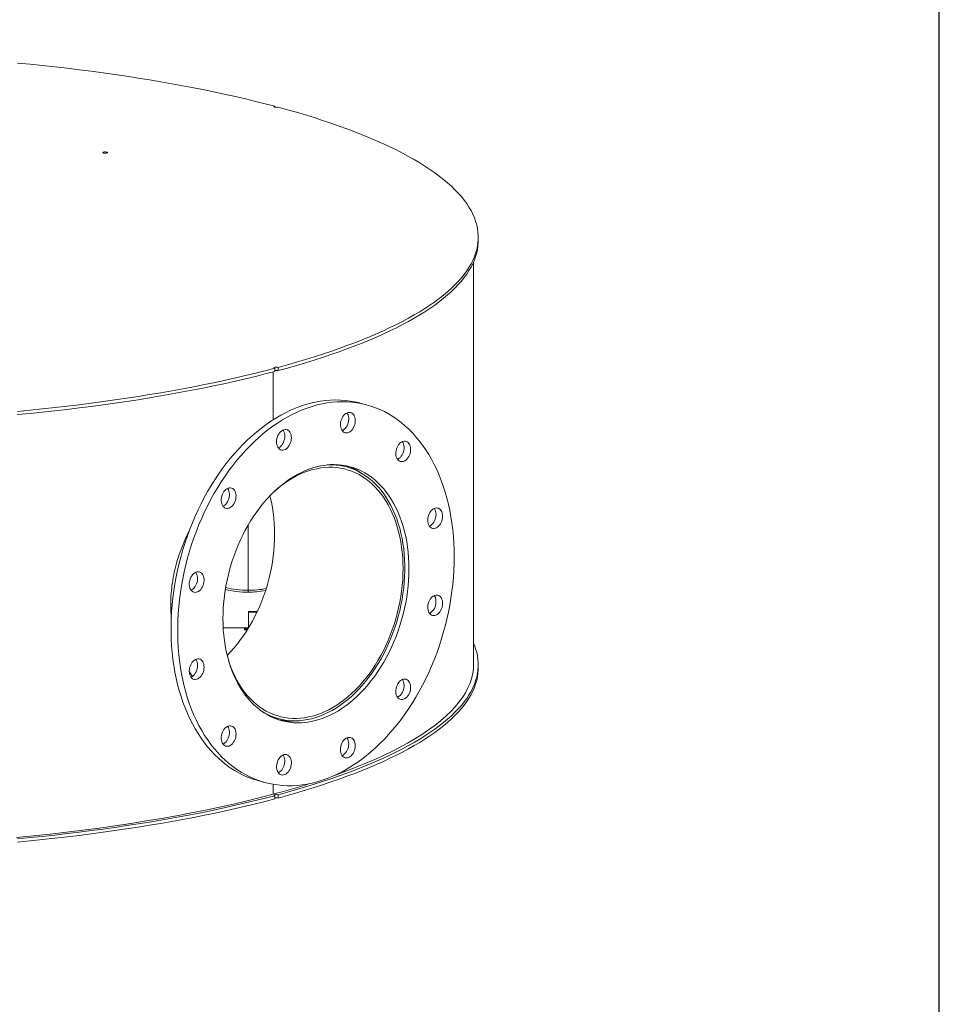
# Model space of a CAD drawing. Units: inches. Extents: x 0.5 to 10.5, y 0.5 to 7.9.
# Drawn here: x 8.4 to 10.5, y 2.7 to 4.9 of the extents above; entities that cross this region are included whole.
import ezdxf

# ---------------------------------------------------------------- set-up
doc = ezdxf.new("R2010")
doc.units = ezdxf.units.IN
doc.header["$MEASUREMENT"] = 0
doc.layers.add('FORMAT', color=7, linetype='Continuous')

msp = doc.modelspace()

# ---------------------------------------------------------------- linework, layer by layer
at = {"color": 7, "linetype": 'Continuous', "lineweight": 15}
for p, q in [((9.013272, 4.709922), (9.013272, 4.711892)), ((9.468505, 4.411653), (9.468505, 4.418851)), ((9.458088, 3.462934), (9.458088, 4.363721)), ((9.013272, 4.12581), (9.013272, 4.118612)), ((9.020638, 4.120585), (9.020638, 4.127783)), ((9.009596, 4.117637), (9.009596, 4.010426)), ((9.218568, 4.043989), (9.203837, 4.047936)), ((9.173463, 3.905097), (9.155124, 3.91001)), ((8.953737, 3.628981), (8.953737, 3.774957)), ((8.953773, 3.775018), (8.953773, 3.628981)), ((8.953737, 3.628981), (8.953737, 3.624782)), ((8.953773, 3.628981), (8.953773, 3.624782)), ((8.7838, 3.597056), (8.780474, 3.597947)), ((8.780475, 3.597898), (8.783796, 3.597008)), ((8.954121, 3.58195), (8.954121, 3.579948)), ((8.974279, 3.58195), (8.954121, 3.58195)), ((8.954121, 3.544336), (8.954121, 3.579948)), ((8.973337, 3.579948), (8.954121, 3.579948)), ((8.897844, 3.544729), (8.954121, 3.544729)), ((8.945574, 3.544729), (8.945574, 3.540902)), ((8.953538, 3.543385), (8.945574, 3.543385)), ((8.945574, 3.541806), (8.952561, 3.541806)), ((8.945574, 3.540902), (8.951997, 3.540902)), ((9.468505, 3.455407), (9.468505, 3.462605)), ((8.829184, 3.43653), (8.822149, 3.446561)), ((9.004166, 3.346548), (9.022505, 3.341635)), ((9.009596, 3.345094), (9.009596, 3.344028)), ((8.9774, 3.202743), (8.992131, 3.198796)), ((9.009596, 3.194932), (9.009596, 3.172851)), ((9.013272, 3.169564), (9.013272, 3.162366)), ((9.020638, 3.164339), (9.020638, 3.171537))]:
    msp.add_line(p, q, dxfattribs=at)
at = {"color": 7, "linetype": 'Continuous', "lineweight": 15, "flags": 128}
for points in [[(8.437925, 4.808523), (8.465913, 4.805807), (8.4937, 4.802946), (8.521275, 4.799942), (8.548629, 4.796796), (8.575751, 4.79351), (8.602631, 4.790083), (8.62926, 4.786518), (8.655626, 4.782816), (8.68172, 4.778978), (8.707534, 4.775006), (8.733056, 4.770902), (8.758277, 4.766666), (8.783189, 4.7623), (8.807781, 4.757806), (8.832045, 4.753186), (8.855971, 4.748441), (8.879551, 4.743574), (8.902775, 4.738585), (8.925636, 4.733477), (8.948125, 4.728252), (8.970232, 4.722911), (8.991951, 4.717457), (9.013272, 4.711892)], [(9.013272, 4.711892), (9.012238, 4.711495), (9.011772, 4.711027), (9.011931, 4.710545), (9.012696, 4.710106), (9.013973, 4.709764), (9.015611, 4.709559), (9.01741, 4.709517), (9.019156, 4.709641), (9.020638, 4.709918)], [(9.020638, 4.709918), (9.041411, 4.704206), (9.061768, 4.698387), (9.081702, 4.692465), (9.101206, 4.68644), (9.120272, 4.680315), (9.138893, 4.674093), (9.157062, 4.667776), (9.174772, 4.661365), (9.192017, 4.654865), (9.20879, 4.648276), (9.225086, 4.641602), (9.240897, 4.634845), (9.256218, 4.628008), (9.271044, 4.621092), (9.285369, 4.614101), (9.299187, 4.607037), (9.312494, 4.599903), (9.325283, 4.592702), (9.337552, 4.585435), (9.349294, 4.578107), (9.360507, 4.570719), (9.371184, 4.563275), (9.381323, 4.555777), (9.39092, 4.548227), (9.399971, 4.54063), (9.408473, 4.532987), (9.416423, 4.525301), (9.423817, 4.517576), (9.430652, 4.509814), (9.436928, 4.502018), (9.44264, 4.494191), (9.447787, 4.486336), (9.452367, 4.478456), (9.456378, 4.470554), (9.459819, 4.462632), (9.462689, 4.454694), (9.464986, 4.446743), (9.466709, 4.438781), (9.467859, 4.430812), (9.468433, 4.422838), (9.468433, 4.414863), (9.467859, 4.40689), (9.466709, 4.39892), (9.464986, 4.390959), (9.462689, 4.383007), (9.459819, 4.375069), (9.456378, 4.367148), (9.452367, 4.359245), (9.447787, 4.351365), (9.44264, 4.34351), (9.436928, 4.335683), (9.430652, 4.327887), (9.423817, 4.320125), (9.416423, 4.3124), (9.408473, 4.304715), (9.399971, 4.297072), (9.39092, 4.289474), (9.381323, 4.281925), (9.371184, 4.274427), (9.360507, 4.266982), (9.349294, 4.259595), (9.337552, 4.252266), (9.325283, 4.245), (9.312494, 4.237798), (9.299187, 4.230664), (9.285369, 4.223601), (9.271044, 4.21661), (9.256218, 4.209694), (9.240897, 4.202856), (9.225086, 4.196099), (9.20879, 4.189425), (9.192017, 4.182837), (9.174772, 4.176336), (9.157062, 4.169926), (9.138893, 4.163609), (9.120272, 4.157387), (9.101206, 4.151262), (9.081702, 4.145237), (9.061768, 4.139314), (9.041411, 4.133495), (9.020638, 4.127783)], [(8.630262, 4.607306), (8.629225, 4.607703), (8.628757, 4.608171), (8.628914, 4.608654), (8.629679, 4.609093), (8.630958, 4.609436), (8.632597, 4.60964), (8.634399, 4.609683), (8.636146, 4.609557), (8.637628, 4.609279), (8.638666, 4.608882), (8.639134, 4.608414), (8.638976, 4.607931), (8.638212, 4.607492), (8.636933, 4.607149), (8.635293, 4.606945), (8.633491, 4.606902), (8.631744, 4.607028), (8.630262, 4.607306)], [(9.468505, 4.411653), (9.468433, 4.407665), (9.467859, 4.399692), (9.466709, 4.391723), (9.464986, 4.383761), (9.462689, 4.37581), (9.459819, 4.367872), (9.456378, 4.35995), (9.452367, 4.352048), (9.447787, 4.344167), (9.44264, 4.336312), (9.436928, 4.328486), (9.430652, 4.32069), (9.423817, 4.312928), (9.416423, 4.305202), (9.408473, 4.297517), (9.399971, 4.289874), (9.39092, 4.282277), (9.381323, 4.274727), (9.371184, 4.267229), (9.360507, 4.259785), (9.349294, 4.252397), (9.337552, 4.245068), (9.325283, 4.237802), (9.312494, 4.230601), (9.299187, 4.223467), (9.285369, 4.216403), (9.271044, 4.209412), (9.256218, 4.202496), (9.240897, 4.195659), (9.225086, 4.188901), (9.20879, 4.182227), (9.192017, 4.175639), (9.174772, 4.169138), (9.157062, 4.162728), (9.138893, 4.156411), (9.120272, 4.150189), (9.101206, 4.144064), (9.081702, 4.138039), (9.061768, 4.132116), (9.041411, 4.126298), (9.020638, 4.120585)], [(9.013272, 4.12581), (8.991951, 4.120244), (8.970232, 4.114791), (8.948125, 4.10945), (8.925636, 4.104225), (8.902775, 4.099117), (8.879551, 4.094128), (8.855971, 4.08926), (8.832045, 4.084516), (8.807781, 4.079895), (8.783189, 4.075402), (8.758277, 4.071036), (8.733056, 4.0668), (8.707534, 4.062695), (8.68172, 4.058723), (8.655626, 4.054885), (8.62926, 4.051183), (8.602631, 4.047618), (8.575751, 4.044192), (8.548629, 4.040905), (8.521275, 4.037759), (8.4937, 4.034755), (8.465913, 4.031895), (8.437925, 4.029178)], [(9.013272, 4.12581), (9.012238, 4.126207), (9.011772, 4.126674), (9.011931, 4.127157), (9.012696, 4.127595), (9.013973, 4.127938), (9.015611, 4.128142), (9.01741, 4.128185), (9.019156, 4.12806), (9.020638, 4.127783)], [(9.013272, 4.118612), (8.991951, 4.113047), (8.970232, 4.107593), (8.948125, 4.102252), (8.925636, 4.097027), (8.902775, 4.091919), (8.879551, 4.08693), (8.855971, 4.082063), (8.832045, 4.077318), (8.807781, 4.072698), (8.783189, 4.068204), (8.758277, 4.063838), (8.733056, 4.059602), (8.707534, 4.055497), (8.68172, 4.051525), (8.655626, 4.047688), (8.62926, 4.043986), (8.602631, 4.040421), (8.575751, 4.036994), (8.548629, 4.033707), (8.521275, 4.030561), (8.4937, 4.027558), (8.465913, 4.024697), (8.437925, 4.02198)], [(8.9774, 3.202743), (8.972881, 3.20401), (8.962571, 3.20733), (8.952429, 3.211201), (8.94247, 3.215618), (8.932707, 3.220576), (8.923151, 3.226067), (8.913817, 3.232086), (8.904716, 3.238623), (8.89586, 3.24567), (8.88726, 3.253217), (8.878929, 3.261256), (8.870878, 3.269774), (8.863116, 3.278762), (8.855654, 3.288207), (8.848502, 3.298096), (8.841669, 3.308417), (8.835165, 3.319156), (8.828997, 3.330299), (8.823175, 3.341831), (8.817705, 3.353737), (8.812596, 3.366001), (8.807853, 3.378607), (8.803483, 3.391539), (8.799491, 3.404779), (8.795884, 3.41831), (8.792665, 3.432114), (8.78984, 3.446173), (8.787411, 3.460468), (8.785382, 3.47498), (8.783755, 3.489691), (8.782533, 3.504581), (8.781718, 3.51963), (8.78131, 3.534818), (8.78131, 3.550126), (8.781718, 3.565533), (8.782533, 3.581019), (8.783755, 3.596564), (8.785382, 3.612146), (8.787411, 3.627746), (8.78984, 3.643342), (8.792665, 3.658915), (8.795884, 3.674444), (8.799491, 3.689907), (8.803483, 3.705286), (8.807853, 3.720559), (8.812596, 3.735707), (8.817705, 3.750709), (8.823175, 3.765545), (8.828997, 3.780197), (8.835165, 3.794645), (8.841669, 3.808869), (8.848502, 3.822851), (8.855654, 3.836573), (8.863116, 3.850016), (8.870878, 3.863162), (8.878929, 3.875995), (8.88726, 3.888498), (8.89586, 3.900653), (8.904716, 3.912445), (8.913817, 3.923859), (8.923151, 3.934879), (8.932707, 3.94549), (8.94247, 3.95568), (8.952429, 3.965433), (8.962571, 3.974738), (8.972881, 3.983583), (8.983346, 3.991954), (8.993953, 3.999843), (9.004688, 4.007237), (9.015535, 4.014127), (9.026482, 4.020505), (9.037514, 4.026362), (9.048615, 4.03169), (9.059772, 4.036481), (9.070969, 4.040731), (9.082193, 4.044432), (9.093427, 4.047581), (9.104658, 4.050173), (9.11587, 4.052205), (9.127049, 4.053673), (9.13818, 4.054577), (9.149249, 4.054915), (9.160239, 4.054686), (9.171139, 4.05389), (9.181931, 4.05253), (9.192604, 4.050606), (9.203142, 4.048121), (9.203837, 4.047936)], [(9.414709, 3.704273), (9.414505, 3.688914), (9.413893, 3.673464), (9.412875, 3.657947), (9.41145, 3.642381), (9.409622, 3.626787), (9.407393, 3.611186), (9.404765, 3.595599), (9.401742, 3.580046), (9.398329, 3.564547), (9.394529, 3.549124), (9.390348, 3.533795), (9.38579, 3.518582), (9.380863, 3.503505), (9.375573, 3.488583), (9.369926, 3.473836), (9.36393, 3.459284), (9.357593, 3.444946), (9.350923, 3.430841), (9.34393, 3.416987), (9.336622, 3.403402), (9.329008, 3.390105), (9.3211, 3.377113), (9.312908, 3.364443), (9.304441, 3.352112), (9.295712, 3.340136), (9.286732, 3.328532), (9.277512, 3.317313), (9.268066, 3.306496), (9.258405, 3.296093), (9.248542, 3.28612), (9.23849, 3.276589), (9.228263, 3.267513), (9.217873, 3.258904), (9.207335, 3.250773), (9.196663, 3.24313), (9.18587, 3.235986), (9.174971, 3.229351), (9.16398, 3.223233), (9.152912, 3.21764), (9.141781, 3.212579), (9.130602, 3.208058), (9.119389, 3.204082), (9.108159, 3.200656), (9.096924, 3.197785), (9.085701, 3.195473), (9.074503, 3.193723), (9.063346, 3.192536), (9.052245, 3.191916), (9.041214, 3.191861), (9.030267, 3.192374), (9.019419, 3.193452), (9.008685, 3.195094), (8.998078, 3.197299), (8.987612, 3.200063), (8.977302, 3.203383), (8.967161, 3.207254), (8.957202, 3.211671), (8.947438, 3.216629), (8.937883, 3.222121), (8.928548, 3.228139), (8.919447, 3.234676), (8.910591, 3.241723), (8.901992, 3.249271), (8.893661, 3.257309), (8.885609, 3.265828), (8.877847, 3.274815), (8.870385, 3.28426), (8.863233, 3.29415), (8.8564, 3.304471), (8.849896, 3.31521), (8.843729, 3.326353), (8.837906, 3.337885), (8.832437, 3.34979), (8.827327, 3.362055), (8.822584, 3.374661), (8.818214, 3.387592), (8.814223, 3.400832), (8.810615, 3.414363), (8.807397, 3.428167), (8.804571, 3.442226), (8.802142, 3.456521), (8.800113, 3.471034), (8.798487, 3.485744), (8.797265, 3.500634), (8.79645, 3.515683), (8.796042, 3.530872), (8.796042, 3.54618), (8.79645, 3.561587), (8.797265, 3.577073), (8.798487, 3.592617), (8.800113, 3.608199), (8.802142, 3.623799), (8.804571, 3.639396), (8.807397, 3.654968), (8.810615, 3.670497), (8.814223, 3.685961), (8.818214, 3.701339), (8.822584, 3.716613), (8.827327, 3.73176), (8.832437, 3.746762), (8.837906, 3.761599), (8.843729, 3.776251), (8.849896, 3.790698), (8.8564, 3.804922), (8.863233, 3.818904), (8.870385, 3.832626), (8.877847, 3.846069), (8.885609, 3.859216), (8.893661, 3.872049), (8.901992, 3.884551), (8.910591, 3.896707), (8.919447, 3.908499), (8.928548, 3.919912), (8.937883, 3.930932), (8.947438, 3.941544), (8.957202, 3.951733), (8.967161, 3.961487), (8.977302, 3.970792), (8.987612, 3.979636), (8.998078, 3.988008), (9.008685, 3.995896), (9.019419, 4.00329), (9.030267, 4.010181), (9.041214, 4.016559), (9.052245, 4.022415), (9.063346, 4.027743), (9.074503, 4.032535), (9.085701, 4.036784), (9.096924, 4.040486), (9.108159, 4.043634), (9.119389, 4.046226), (9.130602, 4.048258), (9.141781, 4.049727), (9.152912, 4.05063), (9.16398, 4.050968), (9.174971, 4.050739), (9.18587, 4.049944), (9.196663, 4.048583), (9.207335, 4.046659), (9.217873, 4.044174), (9.228263, 4.041132), (9.23849, 4.037536), (9.248542, 4.033391), (9.258405, 4.028702), (9.268066, 4.023477), (9.277512, 4.017721), (9.286732, 4.011442), (9.295712, 4.004649), (9.304441, 3.997351), (9.312908, 3.989556), (9.3211, 3.981276), (9.329008, 3.972522), (9.336622, 3.963304), (9.34393, 3.953635), (9.350923, 3.943528), (9.357593, 3.932997), (9.36393, 3.922054), (9.369926, 3.910715), (9.375573, 3.898994), (9.380863, 3.886907), (9.38579, 3.87447), (9.390348, 3.861699), (9.394529, 3.848611), (9.398329, 3.835223), (9.401742, 3.821553), (9.404765, 3.80762), (9.407393, 3.79344), (9.409622, 3.779034), (9.41145, 3.76442), (9.412875, 3.749617), (9.413893, 3.734645), (9.414505, 3.719524), (9.414709, 3.704273)], [(9.162487, 4.011512), (9.16396, 4.014827), (9.16575, 4.017877), (9.167813, 4.020587), (9.170098, 4.02289), (9.17255, 4.024729), (9.175107, 4.02606), (9.177706, 4.026849), (9.180285, 4.027077), (9.182778, 4.026739), (9.185126, 4.025843), (9.187269, 4.02441), (9.189155, 4.022476), (9.190738, 4.020089), (9.191979, 4.017308), (9.192847, 4.0142), (9.193321, 4.010843), (9.193389, 4.007319), (9.19305, 4.003715), (9.192311, 4.00012), (9.191192, 3.996622), (9.189719, 3.993307), (9.187928, 3.990257), (9.185865, 3.987547), (9.18358, 3.985244), (9.181128, 3.983405), (9.178571, 3.982074), (9.175972, 3.981285), (9.173393, 3.981057), (9.1709, 3.981395), (9.168553, 3.982292), (9.166409, 3.983724), (9.164523, 3.985658), (9.16294, 3.988045), (9.161699, 3.990826), (9.160831, 3.993934), (9.160357, 3.997291), (9.160289, 4.000815), (9.160628, 4.004419), (9.161367, 4.008014), (9.162487, 4.011512)], [(9.174802, 4.025931), (9.176007, 4.024036), (9.177248, 4.021254), (9.178116, 4.018147), (9.17859, 4.01479), (9.178658, 4.011266), (9.178318, 4.007662), (9.17758, 4.004067), (9.17646, 4.000569), (9.174987, 3.997254), (9.173197, 3.994204), (9.171134, 3.991494), (9.168848, 3.989191), (9.166397, 3.987352), (9.164145, 3.98615)], [(9.017288, 3.961321), (9.017492, 3.964909), (9.018099, 3.968517), (9.019094, 3.972057), (9.020453, 3.975442), (9.022142, 3.978589), (9.024119, 3.98142), (9.026337, 3.983865), (9.028739, 3.985865), (9.031268, 3.98737), (9.03386, 3.988342), (9.036453, 3.988759), (9.038982, 3.988609), (9.041384, 3.987897), (9.043602, 3.986639), (9.045579, 3.984868), (9.047268, 3.982626), (9.048627, 3.979969), (9.049622, 3.976962), (9.050229, 3.973679), (9.050433, 3.970202), (9.050229, 3.966614), (9.049622, 3.963006), (9.048627, 3.959466), (9.047268, 3.956081), (9.045579, 3.952934), (9.043602, 3.950103), (9.041384, 3.947658), (9.038982, 3.945658), (9.036453, 3.944153), (9.03386, 3.943181), (9.031268, 3.942764), (9.028739, 3.942914), (9.026337, 3.943626), (9.024119, 3.944884), (9.022142, 3.946655), (9.020453, 3.948897), (9.019094, 3.951554), (9.018099, 3.954561), (9.017492, 3.957844), (9.017288, 3.961321)], [(9.031824, 3.987625), (9.032537, 3.986573), (9.033896, 3.983916), (9.034891, 3.980909), (9.035498, 3.977626), (9.035702, 3.974148), (9.035498, 3.970561), (9.034891, 3.966953), (9.033896, 3.963413), (9.032537, 3.960028), (9.030848, 3.956881), (9.02887, 3.95405), (9.026653, 3.951604), (9.02425, 3.949605), (9.021722, 3.9481), (9.021166, 3.947844)], [(9.292376, 3.957171), (9.294723, 3.959325), (9.297217, 3.960999), (9.299795, 3.962153), (9.302395, 3.962756), (9.304952, 3.962796), (9.307403, 3.96227), (9.309688, 3.961191), (9.311752, 3.959587), (9.313542, 3.957496), (9.315015, 3.954971), (9.316134, 3.952073), (9.316873, 3.948873), (9.317212, 3.945451), (9.317144, 3.941891), (9.31667, 3.93828), (9.315802, 3.934707), (9.314561, 3.931261), (9.312978, 3.928025), (9.311092, 3.925081), (9.308949, 3.9225), (9.306601, 3.920346), (9.304108, 3.918671), (9.30153, 3.917518), (9.29893, 3.916914), (9.296373, 3.916875), (9.293921, 3.917401), (9.291636, 3.918479), (9.289573, 3.920084), (9.287783, 3.922174), (9.28631, 3.9247), (9.28519, 3.927598), (9.284452, 3.930798), (9.284112, 3.93422), (9.28418, 3.93778), (9.284654, 3.941391), (9.285522, 3.944964), (9.286763, 3.94841), (9.288346, 3.951645), (9.290233, 3.95459), (9.292376, 3.957171)], [(9.298625, 3.961699), (9.29881, 3.961443), (9.300283, 3.958918), (9.301403, 3.956019), (9.302142, 3.95282), (9.302481, 3.949398), (9.302413, 3.945837), (9.301939, 3.942226), (9.301071, 3.938654), (9.29983, 3.935207), (9.298247, 3.931972), (9.29636, 3.929028), (9.294217, 3.926447), (9.29187, 3.924292), (9.289377, 3.922618), (9.287968, 3.921918)], [(9.313431, 3.67714), (9.313227, 3.664545), (9.312616, 3.651865), (9.3116, 3.639125), (9.31018, 3.626351), (9.308359, 3.613567), (9.306141, 3.600799), (9.303529, 3.588071), (9.30053, 3.575408), (9.297148, 3.562835), (9.293391, 3.550376), (9.289266, 3.538057), (9.284781, 3.525901), (9.279945, 3.513932), (9.274767, 3.502173), (9.269257, 3.490647), (9.263426, 3.479378), (9.257286, 3.468386), (9.250849, 3.457694), (9.244126, 3.447322), (9.237132, 3.437291), (9.22988, 3.427621), (9.222385, 3.41833), (9.21466, 3.409436), (9.206721, 3.400957), (9.198584, 3.39291), (9.190264, 3.38531), (9.181778, 3.378172), (9.173143, 3.371511), (9.164374, 3.365338), (9.155491, 3.359667), (9.146509, 3.354508), (9.137446, 3.349871), (9.128321, 3.345766), (9.11915, 3.342201), (9.109953, 3.339182), (9.100747, 3.336716), (9.091549, 3.334806), (9.082379, 3.333458), (9.073254, 3.332674), (9.064191, 3.332454), (9.055209, 3.3328), (9.046325, 3.333712), (9.037557, 3.335186), (9.028921, 3.33722), (9.020435, 3.339811), (9.012116, 3.342953), (9.003978, 3.34664), (8.99604, 3.350865), (8.988315, 3.35562), (8.980819, 3.360895), (8.973567, 3.366679), (8.966573, 3.372963), (8.959851, 3.379732), (8.953413, 3.386975), (8.947273, 3.394677), (8.941443, 3.402822), (8.935933, 3.411395), (8.930755, 3.42038), (8.925919, 3.429758), (8.921433, 3.439511), (8.917308, 3.44962), (8.913551, 3.460065), (8.91017, 3.470826), (8.90717, 3.481882), (8.904559, 3.493211), (8.902341, 3.504791), (8.90052, 3.516599), (8.899099, 3.528612), (8.898083, 3.540807), (8.897473, 3.553159), (8.897269, 3.565646), (8.897473, 3.578241), (8.898083, 3.590921), (8.899099, 3.60366), (8.90052, 3.616434), (8.902341, 3.629218), (8.904559, 3.641987), (8.90717, 3.654715), (8.91017, 3.667378), (8.913551, 3.679951), (8.917308, 3.692409), (8.921433, 3.704728), (8.925919, 3.716885), (8.930755, 3.728854), (8.935933, 3.740613), (8.941443, 3.752138), (8.947273, 3.763408), (8.953413, 3.774399), (8.959851, 3.785092), (8.966573, 3.795463), (8.973567, 3.805494), (8.980819, 3.815164), (8.988315, 3.824456), (8.99604, 3.833349), (9.003978, 3.841828), (9.012116, 3.849875), (9.020435, 3.857475), (9.028921, 3.864613), (9.037557, 3.871275), (9.046325, 3.877447), (9.055209, 3.883119), (9.064191, 3.888278), (9.073254, 3.892914), (9.082379, 3.897019), (9.091549, 3.900585), (9.100747, 3.903603), (9.109953, 3.90607), (9.11915, 3.907979), (9.128321, 3.909327), (9.137446, 3.910112), (9.146509, 3.910331), (9.155491, 3.909985), (9.164374, 3.909074), (9.173143, 3.9076), (9.181778, 3.905565), (9.190264, 3.902974), (9.198584, 3.899832), (9.206721, 3.896145), (9.21466, 3.89192), (9.222385, 3.887166), (9.22988, 3.881891), (9.237132, 3.876106), (9.244126, 3.869823), (9.250849, 3.863053), (9.257286, 3.85581), (9.263426, 3.848109), (9.269257, 3.839963), (9.274767, 3.83139), (9.279945, 3.822406), (9.284781, 3.813028), (9.289266, 3.803275), (9.293391, 3.793166), (9.297148, 3.782721), (9.30053, 3.771959), (9.303529, 3.760904), (9.306141, 3.749575), (9.308359, 3.737995), (9.31018, 3.726187), (9.3116, 3.714174), (9.312616, 3.701979), (9.313227, 3.689626), (9.313431, 3.67714)], [(8.910797, 3.468712), (8.911978, 3.465186), (8.915732, 3.454931), (8.919854, 3.445015), (8.924335, 3.435458), (8.929165, 3.42628), (8.934335, 3.417499), (8.939835, 3.409132), (8.945653, 3.401196), (8.951778, 3.393708), (8.958197, 3.386683), (8.964898, 3.380134), (8.971867, 3.374075), (8.97909, 3.368518), (8.986552, 3.363474), (8.994239, 3.358953), (9.002135, 3.354965), (9.010223, 3.351518), (9.018489, 3.348617), (9.026914, 3.346271), (9.035483, 3.344482), (9.044177, 3.343254), (9.05298, 3.342591), (9.061873, 3.342493), (9.070839, 3.342961), (9.07986, 3.343994), (9.088917, 3.345589), (9.097993, 3.347743), (9.107068, 3.350453), (9.116126, 3.353712), (9.125146, 3.357514), (9.134112, 3.361851), (9.143006, 3.366715), (9.151808, 3.372096), (9.160502, 3.377983), (9.169071, 3.384364), (9.177496, 3.391227), (9.185761, 3.398556), (9.193849, 3.406339), (9.201744, 3.414559), (9.20943, 3.423199), (9.216892, 3.432242), (9.224115, 3.44167), (9.231083, 3.451464), (9.237783, 3.461604), (9.244202, 3.47207), (9.250327, 3.48284), (9.256144, 3.493894), (9.261643, 3.505208), (9.266813, 3.51676), (9.271642, 3.528527), (9.276122, 3.540485), (9.280243, 3.552609), (9.283998, 3.564876), (9.287377, 3.577261), (9.290375, 3.589739), (9.292986, 3.602285), (9.295204, 3.614873), (9.297025, 3.627478), (9.298445, 3.640075), (9.299461, 3.652638), (9.300072, 3.665142), (9.300276, 3.677562), (9.300072, 3.689873), (9.299461, 3.70205), (9.298445, 3.714069), (9.297025, 3.725905), (9.295204, 3.737534), (9.292986, 3.748934), (9.290375, 3.76008), (9.287377, 3.770952), (9.283998, 3.781526), (9.280243, 3.791782), (9.276122, 3.801698), (9.271642, 3.811256), (9.266813, 3.820435), (9.261643, 3.829217), (9.256144, 3.837584), (9.250327, 3.845521), (9.244202, 3.85301), (9.237783, 3.860036), (9.231083, 3.866586), (9.224115, 3.872646), (9.216892, 3.878204), (9.20943, 3.883249), (9.201744, 3.887771), (9.193849, 3.89176), (9.185761, 3.895208), (9.177496, 3.89811), (9.169071, 3.900458), (9.160502, 3.902248), (9.151808, 3.903476), (9.143006, 3.90414), (9.134112, 3.904239), (9.125146, 3.903772), (9.116126, 3.902741), (9.107068, 3.901147), (9.097993, 3.898994), (9.088917, 3.896285), (9.07986, 3.893027), (9.070839, 3.889226), (9.061873, 3.88489), (9.05298, 3.880027), (9.044177, 3.874647), (9.035483, 3.868761), (9.026914, 3.862381), (9.018489, 3.855519), (9.013186, 3.850888)], [(8.983092, 3.359223), (8.983175, 3.359169), (8.990921, 3.354508), (8.99888, 3.35038), (9.007035, 3.346795), (9.015371, 3.343758), (9.02387, 3.341277), (9.032517, 3.339356), (9.041294, 3.337998), (9.050184, 3.337207), (9.059168, 3.336984), (9.068229, 3.33733), (9.07735, 3.338244), (9.086511, 3.339723), (9.095696, 3.341766), (9.104884, 3.344368), (9.114059, 3.347523), (9.123203, 3.351227), (9.132296, 3.35547), (9.141321, 3.360246), (9.15026, 3.365544), (9.159095, 3.371353), (9.167809, 3.377663), (9.176384, 3.384461), (9.184803, 3.391733), (9.193051, 3.399465), (9.201109, 3.407642), (9.208963, 3.416246), (9.216596, 3.425262), (9.223994, 3.434671), (9.231142, 3.444455), (9.238025, 3.454594), (9.244631, 3.465068), (9.250945, 3.475857), (9.256955, 3.486938), (9.26265, 3.49829), (9.268018, 3.50989), (9.273049, 3.521716), (9.277732, 3.533744), (9.282058, 3.545949), (9.286019, 3.558308), (9.289606, 3.570796), (9.292813, 3.583389), (9.295633, 3.596061), (9.298061, 3.608787), (9.300091, 3.621542), (9.30172, 3.634301), (9.302945, 3.647038), (9.303763, 3.659728), (9.304172, 3.672346), (9.304172, 3.684867), (9.303763, 3.697265), (9.302945, 3.709517), (9.30172, 3.721598), (9.300091, 3.733483), (9.298061, 3.745151), (9.295633, 3.756576), (9.292813, 3.767737), (9.289606, 3.778611), (9.286019, 3.789177), (9.282058, 3.799414), (9.277732, 3.809301), (9.273049, 3.81882), (9.268018, 3.82795), (9.26265, 3.836674), (9.256955, 3.844975), (9.250945, 3.852835), (9.244631, 3.86024), (9.238025, 3.867175), (9.231142, 3.873626), (9.223994, 3.87958), (9.216596, 3.885025), (9.208963, 3.889951), (9.201109, 3.894347), (9.193051, 3.898206), (9.184803, 3.901519), (9.176384, 3.904279), (9.167809, 3.906482), (9.159095, 3.908123), (9.15026, 3.909199), (9.141321, 3.909707), (9.132296, 3.909647), (9.130535, 3.909569)], [(8.895685, 3.820047), (8.894565, 3.822945), (8.893827, 3.826145), (8.893487, 3.829567), (8.893555, 3.833127), (8.894029, 3.836738), (8.894897, 3.840311), (8.896138, 3.843757), (8.897721, 3.846992), (8.899608, 3.849937), (8.901751, 3.852518), (8.904098, 3.854672), (8.906592, 3.856347), (8.90917, 3.8575), (8.91177, 3.858104), (8.914327, 3.858143), (8.916778, 3.857617), (8.919063, 3.856539), (8.921127, 3.854934), (8.922917, 3.852844), (8.92439, 3.850318), (8.925509, 3.84742), (8.926248, 3.84422), (8.926587, 3.840798), (8.926519, 3.837238), (8.926045, 3.833627), (8.925177, 3.830054), (8.923936, 3.826608), (8.922353, 3.823373), (8.920467, 3.820428), (8.918324, 3.817847), (8.915976, 3.815693), (8.913483, 3.814018), (8.910905, 3.812865), (8.908305, 3.812261), (8.905748, 3.812222), (8.903296, 3.812748), (8.901011, 3.813827), (8.898948, 3.815431), (8.897158, 3.817522), (8.895685, 3.820047)], [(8.908, 3.857046), (8.908185, 3.85679), (8.909658, 3.854265), (8.910778, 3.851367), (8.911517, 3.848167), (8.911856, 3.844745), (8.911788, 3.841185), (8.911314, 3.837574), (8.910446, 3.834001), (8.909205, 3.830555), (8.907622, 3.827319), (8.905735, 3.824375), (8.903592, 3.821794), (8.901245, 3.81964), (8.898752, 3.817965), (8.897343, 3.817265)], [(9.002315, 3.840104), (9.003113, 3.837041), (9.005724, 3.825894), (9.007942, 3.814495), (9.009763, 3.802865), (9.011183, 3.791029), (9.012199, 3.779011), (9.01281, 3.766834), (9.013013, 3.754523), (9.01281, 3.742103), (9.012199, 3.729599), (9.011183, 3.717035), (9.009763, 3.704439), (9.007942, 3.691833), (9.005724, 3.679245), (9.003113, 3.6667), (9.000115, 3.654222), (8.996735, 3.641837), (8.992981, 3.62957), (8.98886, 3.617445), (8.98438, 3.605487), (8.979551, 3.593721), (8.974381, 3.582168), (8.968882, 3.570854), (8.963065, 3.559801), (8.95694, 3.54903), (8.950521, 3.538564), (8.943821, 3.528424), (8.936853, 3.51863), (8.92963, 3.509202), (8.922168, 3.500159), (8.914482, 3.491519), (8.906773, 3.483486)], [(9.372152, 3.812858), (9.374744, 3.813274), (9.377273, 3.813125), (9.379676, 3.812412), (9.381893, 3.811155), (9.38387, 3.809384), (9.385559, 3.807142), (9.386918, 3.804485), (9.387913, 3.801478), (9.38852, 3.798195), (9.388724, 3.794717), (9.38852, 3.79113), (9.387913, 3.787522), (9.386918, 3.783982), (9.385559, 3.780597), (9.38387, 3.77745), (9.381893, 3.774619), (9.379676, 3.772173), (9.377273, 3.770174), (9.374744, 3.768669), (9.372152, 3.767696), (9.369559, 3.76728), (9.36703, 3.76743), (9.364628, 3.768142), (9.36241, 3.769399), (9.360433, 3.771171), (9.358744, 3.773413), (9.357385, 3.77607), (9.35639, 3.779077), (9.355783, 3.782359), (9.355579, 3.785837), (9.355783, 3.789424), (9.35639, 3.793032), (9.357385, 3.796573), (9.358744, 3.799958), (9.360433, 3.803105), (9.36241, 3.805936), (9.364628, 3.808381), (9.36703, 3.810381), (9.369559, 3.811885), (9.372152, 3.812858)], [(9.370115, 3.812141), (9.370828, 3.811089), (9.372187, 3.808431), (9.373182, 3.805424), (9.373789, 3.802142), (9.373993, 3.798664), (9.373789, 3.795077), (9.373182, 3.791469), (9.372187, 3.787929), (9.370828, 3.784543), (9.369139, 3.781397), (9.367161, 3.778566), (9.364944, 3.77612), (9.362541, 3.77412), (9.360013, 3.772616), (9.359457, 3.77236)], [(8.830262, 3.625543), (8.828118, 3.626976), (8.826232, 3.62891), (8.824649, 3.631297), (8.823408, 3.634078), (8.82254, 3.637186), (8.822066, 3.640543), (8.821998, 3.644067), (8.822337, 3.647671), (8.823076, 3.651266), (8.824195, 3.654764), (8.825668, 3.658079), (8.827459, 3.661129), (8.829522, 3.663838), (8.831807, 3.666141), (8.834259, 3.667981), (8.836816, 3.669312), (8.839415, 3.670101), (8.841994, 3.670329), (8.844487, 3.669991), (8.846834, 3.669094), (8.848978, 3.667662), (8.850864, 3.665728), (8.852447, 3.663341), (8.853688, 3.660559), (8.854556, 3.657452), (8.85503, 3.654095), (8.855098, 3.650571), (8.854759, 3.646967), (8.85402, 3.643372), (8.8529, 3.639874), (8.851427, 3.636559), (8.849637, 3.633509), (8.847574, 3.630799), (8.845289, 3.628496), (8.842837, 3.626657), (8.84028, 3.625326), (8.837681, 3.624537), (8.835102, 3.624308), (8.832609, 3.624647), (8.830262, 3.625543)], [(8.836511, 3.669183), (8.837716, 3.667288), (8.838957, 3.664506), (8.839825, 3.661399), (8.840299, 3.658042), (8.840367, 3.654518), (8.840027, 3.650914), (8.839289, 3.647319), (8.838169, 3.64382), (8.836696, 3.640506), (8.834906, 3.637456), (8.832843, 3.634746), (8.830557, 3.632443), (8.828106, 3.630603), (8.825853, 3.629402)], [(9.380438, 3.617242), (9.382581, 3.615809), (9.384468, 3.613876), (9.386051, 3.611489), (9.387292, 3.608707), (9.38816, 3.6056), (9.388634, 3.602243), (9.388702, 3.598719), (9.388362, 3.595115), (9.387624, 3.59152), (9.386504, 3.588021), (9.385031, 3.584707), (9.383241, 3.581657), (9.381178, 3.578947), (9.378892, 3.576644), (9.376441, 3.574804), (9.373884, 3.573474), (9.371284, 3.572684), (9.368706, 3.572456), (9.366212, 3.572795), (9.363865, 3.573691), (9.361722, 3.575124), (9.359836, 3.577058), (9.358252, 3.579445), (9.357012, 3.582226), (9.356143, 3.585334), (9.35567, 3.588691), (9.355602, 3.592214), (9.355941, 3.595818), (9.35668, 3.599414), (9.357799, 3.602912), (9.359272, 3.606227), (9.361062, 3.609276), (9.363125, 3.611986), (9.365411, 3.614289), (9.367862, 3.616129), (9.370419, 3.61746), (9.373019, 3.618249), (9.375597, 3.618477), (9.378091, 3.618139), (9.380438, 3.617242)], [(9.370115, 3.61733), (9.371319, 3.615435), (9.37256, 3.612654), (9.373428, 3.609546), (9.373902, 3.606189), (9.37397, 3.602665), (9.373631, 3.599062), (9.372892, 3.595466), (9.371773, 3.591968), (9.3703, 3.588653), (9.36851, 3.585604), (9.366446, 3.582894), (9.364161, 3.580591), (9.36171, 3.578751), (9.359457, 3.577549)], [(9.020638, 3.171537), (9.041411, 3.177249), (9.061768, 3.183068), (9.081702, 3.188991), (9.101206, 3.195016), (9.120272, 3.201141), (9.138893, 3.207363), (9.157062, 3.21368), (9.174772, 3.22009), (9.192017, 3.226591), (9.20879, 3.233179), (9.225086, 3.239853), (9.240897, 3.24661), (9.256218, 3.253448), (9.271044, 3.260364), (9.285369, 3.267355), (9.299187, 3.274418), (9.312494, 3.281552), (9.325283, 3.288754), (9.337552, 3.29602), (9.349294, 3.303349), (9.360507, 3.310736), (9.371184, 3.318181), (9.381323, 3.325679), (9.39092, 3.333228), (9.399971, 3.340826), (9.408473, 3.348469), (9.416423, 3.356154), (9.423817, 3.363879), (9.430652, 3.371641), (9.436928, 3.379437), (9.44264, 3.387264), (9.447787, 3.395119), (9.452367, 3.402999), (9.456378, 3.410902), (9.459819, 3.418823), (9.462689, 3.426761), (9.464986, 3.434713), (9.466709, 3.442674), (9.467859, 3.450644), (9.468433, 3.458617), (9.468433, 3.466592), (9.467859, 3.474566), (9.466709, 3.482535), (9.464986, 3.490497), (9.462689, 3.498448), (9.459819, 3.506386), (9.458088, 3.510537)], [(8.838548, 3.429928), (8.835955, 3.429511), (8.833427, 3.429661), (8.831024, 3.430373), (8.828807, 3.43163), (8.826829, 3.433402), (8.82514, 3.435644), (8.823781, 3.438301), (8.822786, 3.441308), (8.822179, 3.444591), (8.821975, 3.448068), (8.822179, 3.451655), (8.822786, 3.455263), (8.823781, 3.458804), (8.82514, 3.462189), (8.826829, 3.465336), (8.828807, 3.468167), (8.831024, 3.470612), (8.833427, 3.472612), (8.835955, 3.474116), (8.838548, 3.475089), (8.84114, 3.475506), (8.843669, 3.475356), (8.846072, 3.474644), (8.848289, 3.473386), (8.850267, 3.471615), (8.851956, 3.469373), (8.853314, 3.466716), (8.85431, 3.463709), (8.854917, 3.460426), (8.855121, 3.456948), (8.854917, 3.453361), (8.85431, 3.449753), (8.853314, 3.446213), (8.851956, 3.442828), (8.850267, 3.439681), (8.848289, 3.43685), (8.846072, 3.434404), (8.843669, 3.432405), (8.84114, 3.4309), (8.838548, 3.429928)], [(8.836511, 3.474372), (8.837224, 3.47332), (8.838583, 3.470663), (8.839578, 3.467656), (8.840185, 3.464373), (8.840389, 3.460895), (8.840185, 3.457308), (8.839578, 3.4537), (8.838583, 3.45016), (8.837224, 3.446774), (8.835535, 3.443628), (8.833558, 3.440797), (8.83134, 3.438351), (8.828938, 3.436352), (8.826409, 3.434847), (8.825853, 3.434591)], [(9.148837, 3.215722), (9.166254, 3.222026), (9.189465, 3.230839), (9.211804, 3.239812), (9.233254, 3.248939), (9.253801, 3.258215), (9.273431, 3.267632), (9.29213, 3.277184), (9.309886, 3.286864), (9.326685, 3.296666), (9.342517, 3.306583), (9.35737, 3.316608), (9.371234, 3.326734), (9.3841, 3.336954), (9.395958, 3.347262), (9.406801, 3.357649), (9.416621, 3.368109), (9.425411, 3.378635), (9.433165, 3.389219), (9.439878, 3.399854), (9.445545, 3.410532), (9.450162, 3.421247), (9.453726, 3.431991), (9.456235, 3.442756), (9.457686, 3.453535), (9.458088, 3.462934)], [(9.020638, 3.164339), (9.041411, 3.170052), (9.061768, 3.17587), (9.081702, 3.181793), (9.101206, 3.187818), (9.120272, 3.193943), (9.138893, 3.200165), (9.157062, 3.206482), (9.174772, 3.212892), (9.192017, 3.219393), (9.20879, 3.225981), (9.225086, 3.232656), (9.240897, 3.239413), (9.256218, 3.24625), (9.271044, 3.253166), (9.285369, 3.260157), (9.299187, 3.267221), (9.312494, 3.274355), (9.325283, 3.281556), (9.337552, 3.288822), (9.349294, 3.296151), (9.360507, 3.303539), (9.371184, 3.310983), (9.381323, 3.318481), (9.39092, 3.326031), (9.399971, 3.333628), (9.408473, 3.341271), (9.416423, 3.348957), (9.423817, 3.356682), (9.430652, 3.364444), (9.436928, 3.37224), (9.44264, 3.380067), (9.447787, 3.387922), (9.452367, 3.395802), (9.456378, 3.403704), (9.459819, 3.411626), (9.462689, 3.419564), (9.464986, 3.427515), (9.466709, 3.435477), (9.467859, 3.443446), (9.468433, 3.45142), (9.468505, 3.455407)], [(9.315015, 3.422738), (9.316134, 3.41984), (9.316873, 3.416641), (9.317212, 3.413219), (9.317144, 3.409658), (9.31667, 3.406047), (9.315802, 3.402475), (9.314561, 3.399028), (9.312978, 3.395793), (9.311092, 3.392849), (9.308949, 3.390267), (9.306601, 3.388113), (9.304108, 3.386439), (9.30153, 3.385286), (9.29893, 3.384682), (9.296373, 3.384642), (9.293921, 3.385168), (9.291636, 3.386247), (9.289573, 3.387851), (9.287783, 3.389942), (9.28631, 3.392467), (9.28519, 3.395366), (9.284452, 3.398565), (9.284112, 3.401987), (9.28418, 3.405548), (9.284654, 3.409158), (9.285522, 3.412731), (9.286763, 3.416177), (9.288346, 3.419413), (9.290233, 3.422357), (9.292376, 3.424938), (9.294723, 3.427093), (9.297217, 3.428767), (9.299795, 3.42992), (9.302395, 3.430524), (9.304952, 3.430563), (9.307403, 3.430037), (9.309688, 3.428959), (9.311752, 3.427355), (9.313542, 3.425264), (9.315015, 3.422738)], [(9.300283, 3.426685), (9.301403, 3.423787), (9.302142, 3.420587), (9.302481, 3.417165), (9.302413, 3.413605), (9.301939, 3.409994), (9.301071, 3.406421), (9.29983, 3.402975), (9.298247, 3.39974), (9.29636, 3.396795), (9.294217, 3.394214), (9.29187, 3.39206), (9.289377, 3.390385), (9.287968, 3.389686)], [(9.298625, 3.429467), (9.29881, 3.429211), (9.300283, 3.426685)], [(8.918324, 3.285615), (8.915976, 3.28346), (8.913483, 3.281786), (8.910905, 3.280633), (8.908305, 3.280029), (8.905748, 3.27999), (8.903296, 3.280516), (8.901011, 3.281594), (8.898948, 3.283198), (8.897158, 3.285289), (8.895685, 3.287815), (8.894565, 3.290713), (8.893827, 3.293912), (8.893487, 3.297334), (8.893555, 3.300895), (8.894029, 3.304506), (8.894897, 3.308078), (8.896138, 3.311525), (8.897721, 3.31476), (8.899608, 3.317704), (8.901751, 3.320286), (8.904098, 3.32244), (8.906592, 3.324114), (8.90917, 3.325268), (8.91177, 3.325871), (8.914327, 3.325911), (8.916778, 3.325385), (8.919063, 3.324306), (8.921127, 3.322702), (8.922917, 3.320611), (8.92439, 3.318086), (8.925509, 3.315187), (8.926248, 3.311988), (8.926587, 3.308566), (8.926519, 3.305006), (8.926045, 3.301395), (8.925177, 3.297822), (8.923936, 3.294376), (8.922353, 3.29114), (8.920467, 3.288196), (8.918324, 3.285615)], [(8.908, 3.324814), (8.908185, 3.324558), (8.909658, 3.322032), (8.910778, 3.319134), (8.911517, 3.315935), (8.911856, 3.312513), (8.911788, 3.308952), (8.911314, 3.305341), (8.910446, 3.301769), (8.909205, 3.298322), (8.907622, 3.295087), (8.905735, 3.292143), (8.903592, 3.289561)], [(9.193412, 3.281464), (9.193208, 3.277877), (9.192601, 3.274269), (9.191606, 3.270729), (9.190247, 3.267343), (9.188558, 3.264197), (9.18658, 3.261366), (9.184363, 3.25892), (9.18196, 3.256921), (9.179432, 3.255416), (9.176839, 3.254443), (9.174247, 3.254027), (9.171718, 3.254176), (9.169315, 3.254889), (9.167098, 3.256146), (9.16512, 3.257917), (9.163431, 3.260159), (9.162073, 3.262816), (9.161077, 3.265823), (9.16047, 3.269106), (9.160266, 3.272584), (9.16047, 3.276171), (9.161077, 3.279779), (9.162073, 3.283319), (9.163431, 3.286705), (9.16512, 3.289851), (9.167098, 3.292682), (9.169315, 3.295128), (9.171718, 3.297127), (9.174247, 3.298632), (9.176839, 3.299605), (9.179432, 3.300021), (9.18196, 3.299872), (9.184363, 3.299159), (9.18658, 3.297902), (9.188558, 3.296131), (9.190247, 3.293889), (9.191606, 3.291232), (9.192601, 3.288225), (9.193208, 3.284942), (9.193412, 3.281464)], [(9.178681, 3.285411), (9.178476, 3.281824), (9.177869, 3.278216), (9.176874, 3.274675), (9.175515, 3.27129), (9.173826, 3.268143), (9.171849, 3.265312), (9.169632, 3.262867), (9.167229, 3.260867), (9.1647, 3.259363), (9.164145, 3.259107)], [(9.048213, 3.231273), (9.04674, 3.227958), (9.04495, 3.224909), (9.042887, 3.222199), (9.040601, 3.219896), (9.03815, 3.218056), (9.035593, 3.216726), (9.032993, 3.215936), (9.030415, 3.215708), (9.027921, 3.216046), (9.025574, 3.216943), (9.023431, 3.218376), (9.021544, 3.220309), (9.019961, 3.222696), (9.01872, 3.225478), (9.017852, 3.228585), (9.017378, 3.231942), (9.01731, 3.235466), (9.01765, 3.23907), (9.018388, 3.242666), (9.019508, 3.246164), (9.020981, 3.249478), (9.022771, 3.252528), (9.024834, 3.255238), (9.02712, 3.257541), (9.029571, 3.259381), (9.032128, 3.260711), (9.034728, 3.261501), (9.037306, 3.261729), (9.0398, 3.261391), (9.042147, 3.260494), (9.04429, 3.259061), (9.046176, 3.257127), (9.04776, 3.254741), (9.049, 3.251959), (9.049869, 3.248852), (9.050342, 3.245494), (9.050411, 3.241971), (9.050071, 3.238367), (9.049332, 3.234771), (9.048213, 3.231273)], [(9.031824, 3.260582), (9.033028, 3.258687), (9.034269, 3.255906), (9.035137, 3.252798), (9.035611, 3.249441), (9.035679, 3.245917), (9.03534, 3.242313), (9.034601, 3.238718), (9.033482, 3.23522)], [(9.009596, 3.172851), (8.980756, 3.165326), (8.951188, 3.158005), (8.920912, 3.150896), (8.889949, 3.144002), (8.85832, 3.137329), (8.826047, 3.130881), (8.793153, 3.124662), (8.75966, 3.118678), (8.725591, 3.112931), (8.69097, 3.107426), (8.65582, 3.102167), (8.620167, 3.097157), (8.584035, 3.0924), (8.547448, 3.0879), (8.510432, 3.083658), (8.473013, 3.079679), (8.435216, 3.075964)], [(8.437925, 3.072932), (8.465913, 3.075649), (8.4937, 3.078509), (8.521275, 3.081513), (8.548629, 3.084659), (8.575751, 3.087946), (8.602631, 3.091373), (8.62926, 3.094937), (8.655626, 3.09864), (8.68172, 3.102477), (8.707534, 3.106449), (8.733056, 3.110554), (8.758277, 3.11479), (8.783189, 3.119156), (8.807781, 3.12365), (8.832045, 3.12827), (8.855971, 3.133014), (8.879551, 3.137882), (8.902775, 3.142871), (8.925636, 3.147979), (8.948125, 3.153204), (8.970232, 3.158545), (8.991951, 3.163999), (9.013272, 3.169564)], [(8.437925, 3.065735), (8.465913, 3.068451), (8.4937, 3.071312), (8.521275, 3.074315), (8.548629, 3.077461), (8.575751, 3.080748), (8.602631, 3.084175), (8.62926, 3.08774), (8.655626, 3.091442), (8.68172, 3.09528), (8.707534, 3.099252), (8.733056, 3.103356), (8.758277, 3.107592), (8.783189, 3.111958), (8.807781, 3.116452), (8.832045, 3.121072), (8.855971, 3.125817), (8.879551, 3.130684), (8.902775, 3.135673), (8.925636, 3.140781), (8.948125, 3.146006), (8.970232, 3.151347), (8.991951, 3.156801), (9.013272, 3.162366)], [(9.020638, 3.171537), (9.019156, 3.171814), (9.01741, 3.171939), (9.015611, 3.171896), (9.013973, 3.171692), (9.012696, 3.171349), (9.011931, 3.170911), (9.011772, 3.170429), (9.012238, 3.169961), (9.013272, 3.169564)]]:
    msp.add_lwpolyline(points, dxfattribs=at)
at = {"color": 7, "linetype": 'Continuous', "lineweight": 15}
for centre, radius, start, end in [((9.016962, 4.10503), 0.015983, 76.704283, 103.347576), ((9.129464, 3.772648), 0.141953, 54.012846, 71.680742), ((8.953732, 3.840269), 0.211288, 256.193717, 270.001424), ((8.953732, 3.840591), 0.215809, 256.298224, 270.001278), ((8.953768, 3.840416), 0.211435, 270.00145, 280.976203), ((8.953767, 3.840758), 0.215976, 270.001788, 280.349679), ((9.050613, 3.478279), 0.141892, 258.319473, 275.995095), ((8.889408, 3.302561), 0.01924, 294.356754, 317.496646), ((9.156043, 3.286193), 0.022651, 358.020593, 34.087347), ((9.009715, 3.243051), 0.025024, 297.232796, 341.762814), ((8.489486, 5.120025), 2.01544, 284.955145, 287.380183), ((9.016962, 3.148878), 0.015892, 76.626634, 103.425224)]:
    msp.add_arc(centre, radius, start, end, dxfattribs=at)
msp.add_open_spline([(8.781938, 3.567899), (8.781662, 3.570332), (8.780507, 3.58049), (8.780228, 3.598859), (8.781152, 3.622546), (8.783895, 3.646107), (8.788173, 3.669362), (8.794028, 3.692419), (8.801353, 3.715178), (8.810238, 3.737393), (8.817132, 3.752847), (8.821377, 3.760604), (8.821816, 3.761405)], degree=3, knots=[0, 0, 0, 0, 0.03832527, 0.16003402, 0.28129434, 0.39868818, 0.51608141, 0.63347379, 0.75086532, 0.86864614, 0.98642812, 1, 1, 1, 1], dxfattribs=at)
at = {"layer": 'FORMAT'}
msp.add_line((10.499997, 0.500002), (10.499997, 7.875002), dxfattribs=at)

doc.saveas('drawing.dxf')
